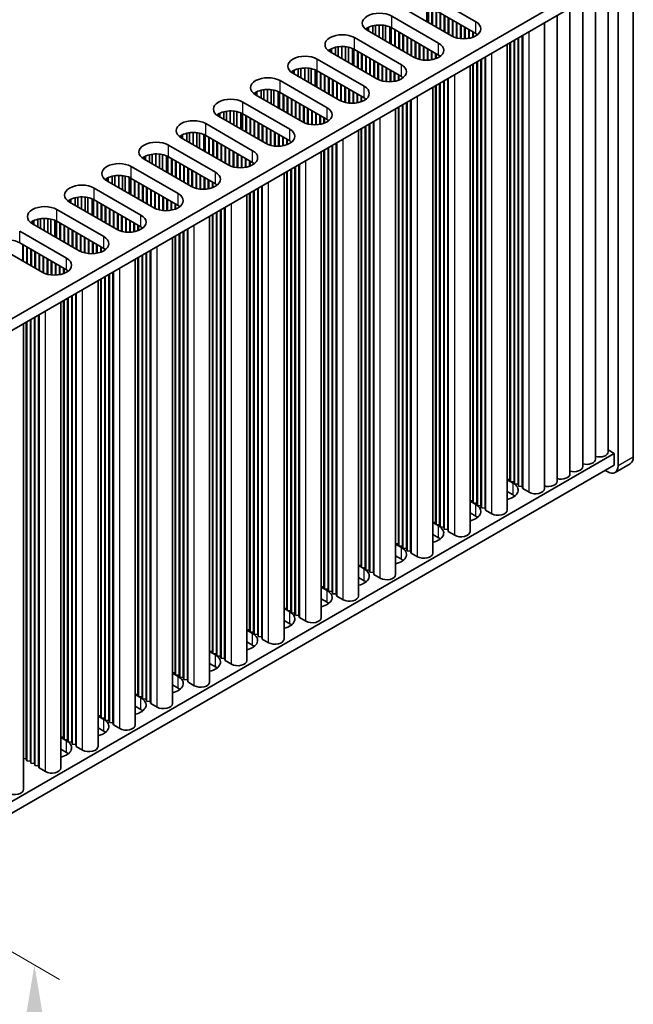
# Model space of a CAD drawing. Units: millimetres. Extents: x 0 to 7274, y 0 to 1124.
# Drawn here: x 414 to 500, y 574 to 710 of the extents above; entities that cross this region are included whole.
import ezdxf

# ---------------------------------------------------------------- set-up
doc = ezdxf.new("R2010")
doc.units = ezdxf.units.MM
doc.header["$LTSCALE"] = 3.5
doc.layers.get('Defpoints').update_dxf_attribs({"lineweight": 25})
for name, color, linetype, lineweight in [('Dimension (ISO)', 7, 'Continuous', 18), ('Visible (ISO)', 7, 'Continuous', 35), ('Visible Narrow (ISO)', 7, 'Continuous', 25)]:
    doc.layers.add(name, color=color, linetype=linetype, lineweight=lineweight)
doc.styles.add('Note Text (TK)', font='txt')
doc.dimstyles.new('Default - Method 1b (TK)', dxfattribs={"dimscale": 3.5, "dimtxt": 2.5, "dimasz": 2.5, "dimexe": 1, "dimexo": 1.5, "dimgap": 1, "dimtad": 1, "dimtoh": 1, "dimrnd": 1e-08, "dimdsep": 46, "dimtxsty": 'Note Text (TK)', "dimcen": 0.09, "dimdle": 5, "dimclrd": 100, "dimclre": 100, "dimclrt": 7, "dimadec": 1, "dimazin": 1, "dimtfac": 1, "dimtmove": 0, "dimatfit": 3, "dimfxl": 0, "dimtolj": 1, "dimlwd": -1, "dimlwe": -1, "dimarcsym": 0})

# ---------------------------------------------------------------- blocks, each defined once
blk = doc.blocks.new('*D8')
at = {"layer": 'Defpoints', "color": 0, "transparency": 16777216}
for p in [(334.79, 626.17), (334.79, 554.32), (416.46, 507.16)]:
    blk.add_point(p, dxfattribs=at)
at = {"layer": 'Dimension (ISO)', "color": 100, "transparency": 16777216}
for p, q in [((340.04, 623.14), (419.96, 576.99)), ((416.46, 570.26), (416.46, 515.91)), ((340.04, 551.28), (419.96, 505.14))]:
    blk.add_line(p, q, dxfattribs=at)
for points in [[(415.01, 570.26), (417.92, 570.26), (416.46, 579.01)], [(415.01, 515.91), (417.92, 515.91), (416.46, 507.16)]]:
    blk.add_solid(points, dxfattribs=at)
at = {"layer": 'Dimension (ISO)', "color": 7, "transparency": 16777216, "insert": (409.39, 537.2), "char_height": 8.75, "attachment_point": 4, "rotation": 90, "style": 'Note Text (TK)'}
blk.add_mtext('\\A1;{\\Q30.000;\\W0.816;\\H0.816x;88}', dxfattribs=at)

msp = doc.modelspace()

# ---------------------------------------------------------------- linework, layer by layer
at = {"layer": 'Visible (ISO)'}
for p, q in [((499.5487, 649.4374), (499.5487, 718.0231)), ((496.897, 716.9004), (338.2922, 625.3299)), ((497.4273, 716.7984), (497.4273, 648.2126)), ((496.897, 715.2674), (338.3283, 623.7177)), ((496.061, 650.1722), (496.061, 714.7848)), ((471.1937, 713.5732), (477.6991, 709.8173)), ((494.2933, 649.1516), (494.2933, 713.7642)), ((474.3049, 707.8577), (467.7996, 711.6136)), ((470.9113, 709.817), (470.9113, 712.0797)), ((471.1193, 709.6969), (471.1193, 711.9813)), ((477.6991, 708.1843), (471.1937, 711.9402)), ((471.6179, 709.4091), (471.6179, 711.6953)), ((471.6887, 709.3682), (471.6887, 711.6544)), ((490.7577, 647.1104), (490.7577, 711.7229)), ((492.5255, 648.131), (492.5255, 712.7435)), ((466.0318, 710.593), (472.5372, 706.8371)), ((472.1836, 709.0825), (472.1836, 711.3687)), ((472.2543, 709.0416), (472.2543, 711.3278)), ((472.7493, 708.7559), (472.7493, 711.0421)), ((472.82, 708.715), (472.82, 711.0012)), ((473.315, 708.4293), (473.315, 710.7155)), ((473.3857, 708.3884), (473.3857, 710.6746)), ((473.8807, 708.1027), (473.8807, 710.3889)), ((473.9514, 708.0618), (473.9514, 710.348)), ((488.99, 646.0898), (488.99, 710.7023)), ((462.6377, 708.6334), (462.6377, 708.96)), ((462.8227, 708.5266), (462.8227, 709.0562)), ((463.3926, 708.1976), (463.3926, 709.2546)), ((463.7655, 707.9823), (463.7655, 709.3263)), ((464.2833, 707.6833), (464.2833, 709.3655)), ((464.7903, 707.3906), (464.7903, 709.3406)), ((465.1814, 707.1648), (465.1814, 709.2768)), ((465.7495, 706.8368), (465.7495, 709.0995)), ((465.9574, 706.7167), (465.9574, 709.0011)), ((472.5372, 705.2041), (466.0318, 708.96)), ((474.4464, 707.7824), (474.4464, 710.0623)), ((474.5171, 707.7489), (474.5171, 710.0214)), ((475.0121, 707.5752), (475.0121, 709.7357)), ((475.0828, 707.5575), (475.0828, 709.6948)), ((475.5777, 707.4737), (475.5777, 709.4091)), ((475.6485, 707.467), (475.6485, 709.3682)), ((476.1434, 707.4543), (476.1434, 709.0825)), ((476.2141, 707.4573), (476.2141, 709.0416)), ((476.7091, 707.5134), (476.7091, 708.7559)), ((487.2222, 645.0691), (487.2222, 709.6817)), ((460.8699, 707.6128), (467.3753, 703.8569)), ((469.1431, 704.8775), (462.6377, 708.6334)), ((466.4561, 706.4288), (466.4561, 708.715)), ((466.5268, 706.388), (466.5268, 708.6742)), ((467.0217, 706.1023), (467.0217, 708.3884)), ((467.0925, 706.0614), (467.0925, 708.3476)), ((467.5874, 705.7757), (467.5874, 708.0618)), ((467.6581, 705.7348), (467.6581, 708.021)), ((468.1531, 705.4491), (468.1531, 707.7352)), ((468.2238, 705.4082), (468.2238, 707.6944)), ((468.7188, 705.1225), (468.7188, 707.4086)), ((476.7798, 707.5267), (476.7798, 708.715)), ((477.2748, 707.6628), (477.2748, 708.4293)), ((477.3455, 707.6893), (477.3455, 708.3884)), ((477.8405, 707.9468), (477.8405, 708.0952)), ((477.9112, 707.9979), (477.9112, 708.0442)), ((483.568, 645.6815), (483.568, 707.5719)), ((483.6388, 645.3957), (483.6388, 707.6128)), ((484.1337, 645.3549), (484.1337, 707.8985)), ((484.2044, 645.0691), (484.2044, 707.9394)), ((457.6608, 705.5464), (457.6608, 706.076)), ((458.2307, 705.2173), (458.2307, 706.2744)), ((458.6036, 705.0021), (458.6036, 706.3461)), ((459.1214, 704.7031), (459.1214, 706.3853)), ((459.6284, 704.4104), (459.6284, 706.3604)), ((460.0195, 704.1846), (460.0195, 706.2965)), ((460.5876, 703.8566), (460.5876, 706.1193)), ((460.7956, 703.7365), (460.7956, 706.0209)), ((468.7895, 705.0816), (468.7895, 707.3678)), ((469.2845, 704.8022), (469.2845, 707.082)), ((469.3552, 704.7687), (469.3552, 707.0412)), ((469.8502, 704.595), (469.8502, 706.7554)), ((469.9209, 704.5773), (469.9209, 706.7146)), ((470.4159, 704.4935), (470.4159, 706.4288)), ((470.4866, 704.4868), (470.4866, 706.388)), ((470.9815, 704.4741), (470.9815, 706.1023)), ((471.0523, 704.4771), (471.0523, 706.0614)), ((482.0603, 642.0889), (482.0603, 706.7015)), ((482.4367, 646.3347), (482.4367, 706.9187)), ((482.5074, 646.0489), (482.5074, 706.9596)), ((483.0024, 646.0081), (483.0024, 707.2453)), ((483.0731, 645.7223), (483.0731, 707.2862)), ((457.4758, 705.6532), (457.4758, 705.9798)), ((463.9812, 701.8973), (457.4758, 705.6532)), ((467.3753, 702.2239), (460.8699, 705.9798)), ((461.2942, 703.4486), (461.2942, 705.7348)), ((461.3649, 703.4078), (461.3649, 705.694)), ((461.8599, 703.122), (461.8599, 705.4082)), ((461.9306, 703.0812), (461.9306, 705.3674)), ((462.4256, 702.7954), (462.4256, 705.0816)), ((462.4963, 702.7546), (462.4963, 705.0408)), ((462.9912, 702.4688), (462.9912, 704.755)), ((463.062, 702.428), (463.062, 704.7142)), ((471.5472, 704.5332), (471.5472, 705.7757)), ((471.6179, 704.5465), (471.6179, 705.7348)), ((472.1129, 704.6826), (472.1129, 705.4491)), ((472.1836, 704.7091), (472.1836, 705.4082)), ((472.6786, 704.9666), (472.6786, 705.115)), ((472.7493, 705.0177), (472.7493, 705.064)), ((478.9719, 642.3747), (478.9719, 704.9183)), ((479.0426, 642.0889), (479.0426, 704.9592)), ((453.0688, 702.2371), (453.0688, 703.2942)), ((453.4417, 702.0218), (453.4417, 703.3659)), ((453.9595, 701.7229), (453.9595, 703.4051)), ((454.4665, 701.4302), (454.4665, 703.3802)), ((454.8576, 701.2044), (454.8576, 703.3163)), ((455.708, 704.6326), (462.2134, 700.8767)), ((463.5569, 702.1422), (463.5569, 704.4284)), ((463.6276, 702.1014), (463.6276, 704.3876)), ((464.1226, 701.8219), (464.1226, 704.1018)), ((464.1933, 701.7885), (464.1933, 704.061)), ((464.6883, 701.6148), (464.6883, 703.7752)), ((464.759, 701.5971), (464.759, 703.7344)), ((465.254, 701.5133), (465.254, 703.4486)), ((465.3247, 701.5066), (465.3247, 703.4078)), ((476.8985, 639.1087), (476.8985, 703.7213)), ((477.2748, 643.3545), (477.2748, 703.9385)), ((477.3455, 643.0687), (477.3455, 703.9794)), ((477.8405, 643.0279), (477.8405, 704.2651)), ((477.9112, 642.7421), (477.9112, 704.306)), ((478.4062, 642.7013), (478.4062, 704.5917)), ((478.4769, 642.4155), (478.4769, 704.6326)), ((452.3139, 702.673), (452.3139, 702.9996)), ((458.8193, 698.9171), (452.3139, 702.673)), ((452.4989, 702.5662), (452.4989, 703.0958)), ((455.4257, 700.8764), (455.4257, 703.1391)), ((455.6337, 700.7563), (455.6337, 703.0407)), ((462.2134, 699.2437), (455.708, 702.9996)), ((456.1323, 700.4684), (456.1323, 702.7546)), ((456.203, 700.4276), (456.203, 702.7138)), ((456.698, 700.1418), (456.698, 702.428)), ((456.7687, 700.101), (456.7687, 702.3872)), ((457.2637, 699.8152), (457.2637, 702.1014)), ((457.3344, 699.7744), (457.3344, 702.0606)), ((465.8197, 701.4939), (465.8197, 703.122)), ((465.8904, 701.4969), (465.8904, 703.0812)), ((466.3854, 701.553), (466.3854, 702.7954)), ((466.4561, 701.5662), (466.4561, 702.7546)), ((466.951, 701.7024), (466.951, 702.4688)), ((467.0217, 701.7289), (467.0217, 702.428)), ((467.5167, 701.9864), (467.5167, 702.1348)), ((467.5874, 702.0374), (467.5874, 702.0837)), ((473.81, 639.3945), (473.81, 701.9381)), ((473.8807, 639.1087), (473.8807, 701.9789)), ((450.5462, 701.6523), (457.0515, 697.8965)), ((457.8294, 699.4886), (457.8294, 701.7748)), ((457.9001, 699.4478), (457.9001, 701.734)), ((458.395, 699.162), (458.395, 701.4482)), ((458.4658, 699.1212), (458.4658, 701.4074)), ((458.9607, 698.8417), (458.9607, 701.1216)), ((459.0314, 698.8083), (459.0314, 701.0808)), ((459.5264, 698.6346), (459.5264, 700.795)), ((459.5971, 698.6169), (459.5971, 700.7542)), ((471.7366, 636.1285), (471.7366, 700.741)), ((472.1129, 640.3743), (472.1129, 700.9583)), ((472.1836, 640.0885), (472.1836, 700.9991)), ((472.6786, 640.0477), (472.6786, 701.2849)), ((472.7493, 639.7619), (472.7493, 701.3257)), ((473.2443, 639.7211), (473.2443, 701.6115)), ((473.315, 639.4353), (473.315, 701.6523)), ((447.152, 699.6928), (447.152, 700.0194)), ((453.6574, 695.9369), (447.152, 699.6928)), ((447.337, 699.5859), (447.337, 700.1156)), ((447.9069, 699.2569), (447.9069, 700.314)), ((448.2798, 699.0416), (448.2798, 700.3857)), ((448.7976, 698.7427), (448.7976, 700.4249)), ((449.3047, 698.4499), (449.3047, 700.4)), ((449.6957, 698.2242), (449.6957, 700.3361)), ((450.2638, 697.8962), (450.2638, 700.1589)), ((450.4718, 697.7761), (450.4718, 700.0605)), ((457.0515, 696.2635), (450.5462, 700.0194)), ((450.9704, 697.4882), (450.9704, 699.7744)), ((451.0411, 697.4474), (451.0411, 699.7336)), ((451.5361, 697.1616), (451.5361, 699.4478)), ((451.6068, 697.1208), (451.6068, 699.407)), ((460.0921, 698.5331), (460.0921, 700.4684)), ((460.1628, 698.5264), (460.1628, 700.4276)), ((460.6578, 698.5136), (460.6578, 700.1418)), ((460.7285, 698.5167), (460.7285, 700.101)), ((461.2235, 698.5727), (461.2235, 699.8152)), ((461.2942, 698.586), (461.2942, 699.7744)), ((461.7892, 698.7221), (461.7892, 699.4886)), ((461.8599, 698.7487), (461.8599, 699.4478)), ((445.3843, 698.6721), (451.8897, 694.9162)), ((452.1018, 696.835), (452.1018, 699.1212)), ((452.1725, 696.7942), (452.1725, 699.0804)), ((452.6675, 696.5084), (452.6675, 698.7946)), ((452.7382, 696.4676), (452.7382, 698.7538)), ((453.2332, 696.1818), (453.2332, 698.468)), ((453.3039, 696.141), (453.3039, 698.4272)), ((453.7989, 695.8615), (453.7989, 698.1414)), ((453.8696, 695.8281), (453.8696, 698.1006)), ((462.3548, 699.0062), (462.3548, 699.1546)), ((462.4256, 699.0572), (462.4256, 699.1035)), ((466.951, 637.3941), (466.951, 697.9781)), ((467.0217, 637.1083), (467.0217, 698.0189)), ((467.5167, 637.0675), (467.5167, 698.3047)), ((467.5874, 636.7817), (467.5874, 698.3455)), ((468.0824, 636.7409), (468.0824, 698.6313)), ((468.1531, 636.4551), (468.1531, 698.6721)), ((468.6481, 636.4143), (468.6481, 698.9579)), ((468.7188, 636.1285), (468.7188, 698.9987)), ((441.9902, 696.7125), (441.9902, 697.0391)), ((448.4956, 692.9567), (441.9902, 696.7125)), ((442.1752, 696.6057), (442.1752, 697.1354)), ((442.7451, 696.2767), (442.7451, 697.3337)), ((443.1179, 696.0614), (443.1179, 697.4054)), ((443.6357, 695.7625), (443.6357, 697.4447)), ((444.1428, 695.4697), (444.1428, 697.4198)), ((444.5338, 695.2439), (444.5338, 697.3559)), ((445.1019, 694.916), (445.1019, 697.1787)), ((445.3099, 694.7959), (445.3099, 697.0803)), ((451.8897, 693.2833), (445.3843, 697.0391)), ((445.8085, 694.508), (445.8085, 696.7942)), ((445.8793, 694.4672), (445.8793, 696.7534)), ((446.3742, 694.1814), (446.3742, 696.4676)), ((454.3645, 695.6544), (454.3645, 697.8148)), ((454.4352, 695.6367), (454.4352, 697.774)), ((454.9302, 695.5528), (454.9302, 697.4882)), ((455.0009, 695.5461), (455.0009, 697.4474)), ((455.4959, 695.5334), (455.4959, 697.1616)), ((455.5666, 695.5364), (455.5666, 697.1208)), ((456.0616, 695.5925), (456.0616, 696.835)), ((456.1323, 695.6058), (456.1323, 696.7942)), ((456.6273, 695.7419), (456.6273, 696.5084)), ((456.698, 695.7685), (456.698, 696.4676)), ((466.5747, 633.1483), (466.5747, 697.7608)), ((440.2224, 695.6919), (446.7278, 691.936)), ((446.4449, 694.1406), (446.4449, 696.4268)), ((446.9399, 693.8548), (446.9399, 696.141)), ((447.0106, 693.814), (447.0106, 696.1002)), ((447.5056, 693.5282), (447.5056, 695.8144)), ((447.5763, 693.4874), (447.5763, 695.7736)), ((448.0713, 693.2016), (448.0713, 695.4878)), ((448.142, 693.1608), (448.142, 695.447)), ((448.637, 692.8813), (448.637, 695.1612)), ((448.7077, 692.8479), (448.7077, 695.1204)), ((457.193, 696.026), (457.193, 696.1744)), ((457.2637, 696.077), (457.2637, 696.1233)), ((462.3548, 634.0873), (462.3548, 695.3245)), ((462.4256, 633.8015), (462.4256, 695.3653)), ((462.9205, 633.7607), (462.9205, 695.6511)), ((462.9912, 633.4749), (462.9912, 695.6919)), ((463.4862, 633.4341), (463.4862, 695.9777)), ((463.5569, 633.1483), (463.5569, 696.0185)), ((436.8283, 693.7323), (436.8283, 694.0589)), ((443.3337, 689.9764), (436.8283, 693.7323)), ((437.0133, 693.6255), (437.0133, 694.1552)), ((437.5832, 693.2965), (437.5832, 694.3535)), ((437.9561, 693.0812), (437.9561, 694.4252)), ((438.4739, 692.7823), (438.4739, 694.4645)), ((438.9809, 692.4895), (438.9809, 694.4396)), ((439.372, 692.2637), (439.372, 694.3757)), ((439.9401, 691.9357), (439.9401, 694.1984)), ((440.148, 691.8157), (440.148, 694.1001)), ((446.7278, 690.303), (440.2224, 694.0589)), ((440.6467, 691.5278), (440.6467, 693.814)), ((440.7174, 691.487), (440.7174, 693.7732)), ((449.2027, 692.6742), (449.2027, 694.8346)), ((449.2734, 692.6565), (449.2734, 694.7938)), ((449.7683, 692.5726), (449.7683, 694.508)), ((449.8391, 692.5659), (449.8391, 694.4672)), ((450.334, 692.5532), (450.334, 694.1814)), ((450.4047, 692.5562), (450.4047, 694.1406)), ((450.8997, 692.6123), (450.8997, 693.8548)), ((450.9704, 692.6256), (450.9704, 693.814)), ((461.4128, 630.1681), (461.4128, 694.7806)), ((461.7892, 634.4139), (461.7892, 694.9979)), ((461.8599, 634.1281), (461.8599, 695.0387)), ((435.0605, 692.7117), (441.5659, 688.9558)), ((441.2124, 691.2012), (441.2124, 693.4874)), ((441.2831, 691.1604), (441.2831, 693.4466)), ((441.778, 690.8746), (441.778, 693.1608)), ((441.8487, 690.8338), (441.8487, 693.12)), ((442.3437, 690.548), (442.3437, 692.8342)), ((442.4144, 690.5072), (442.4144, 692.7934)), ((442.9094, 690.2214), (442.9094, 692.5076)), ((442.9801, 690.1806), (442.9801, 692.4668)), ((451.4654, 692.7617), (451.4654, 693.5282)), ((451.5361, 692.7883), (451.5361, 693.4874)), ((452.0311, 693.0458), (452.0311, 693.1942)), ((452.1018, 693.0968), (452.1018, 693.1431)), ((457.2637, 630.8213), (457.2637, 692.3851)), ((457.7587, 630.7804), (457.7587, 692.6709)), ((457.8294, 630.4947), (457.8294, 692.7117)), ((458.3243, 630.4538), (458.3243, 692.9975)), ((458.395, 630.1681), (458.395, 693.0383)), ((431.6664, 690.7521), (431.6664, 691.0787)), ((431.8514, 690.6453), (431.8514, 691.175)), ((432.4213, 690.3163), (432.4213, 691.3733)), ((432.7942, 690.101), (432.7942, 691.445)), ((433.312, 689.802), (433.312, 691.4842)), ((433.819, 689.5093), (433.819, 691.4594)), ((434.2101, 689.2835), (434.2101, 691.3955)), ((434.7782, 688.9555), (434.7782, 691.2182)), ((434.9862, 688.8355), (434.9862, 691.1198)), ((441.5659, 687.3228), (435.0605, 691.0787)), ((443.4751, 689.9011), (443.4751, 692.181)), ((443.5458, 689.8677), (443.5458, 692.1402)), ((444.0408, 689.694), (444.0408, 691.8544)), ((444.1115, 689.6763), (444.1115, 691.8136)), ((444.6065, 689.5924), (444.6065, 691.5278)), ((444.6772, 689.5857), (444.6772, 691.487)), ((445.1721, 689.573), (445.1721, 691.2012)), ((445.2429, 689.576), (445.2429, 691.1604)), ((456.2509, 627.1879), (456.2509, 691.8004)), ((456.6273, 631.4336), (456.6273, 692.0177)), ((456.698, 631.1479), (456.698, 692.0585)), ((457.193, 631.107), (457.193, 692.3443)), ((429.8986, 689.7315), (436.404, 685.9756)), ((438.1718, 686.9962), (431.6664, 690.7521)), ((435.4848, 688.5476), (435.4848, 690.8338)), ((435.5555, 688.5067), (435.5555, 690.7929)), ((436.0505, 688.221), (436.0505, 690.5072)), ((436.1212, 688.1802), (436.1212, 690.4663)), ((436.6162, 687.8944), (436.6162, 690.1806)), ((436.6869, 687.8536), (436.6869, 690.1397)), ((437.1818, 687.5678), (437.1818, 689.854)), ((437.2526, 687.527), (437.2526, 689.8131)), ((445.7378, 689.6321), (445.7378, 690.8746)), ((445.8085, 689.6454), (445.8085, 690.8338)), ((446.3035, 689.7815), (446.3035, 690.548)), ((446.3742, 689.8081), (446.3742, 690.5072)), ((446.8692, 690.0655), (446.8692, 690.2139)), ((446.9399, 690.1166), (446.9399, 690.1629)), ((452.5968, 627.8002), (452.5968, 689.6907)), ((452.6675, 627.5145), (452.6675, 689.7315)), ((453.1625, 627.4736), (453.1625, 690.0173)), ((453.2332, 627.1879), (453.2332, 690.0581)), ((427.2594, 687.3361), (427.2594, 688.3931)), ((427.6323, 687.1208), (427.6323, 688.4648)), ((428.1501, 686.8218), (428.1501, 688.504)), ((428.6571, 686.5291), (428.6571, 688.4792)), ((429.0482, 686.3033), (429.0482, 688.4153)), ((437.7475, 687.2412), (437.7475, 689.5274)), ((437.8182, 687.2004), (437.8182, 689.4865)), ((438.3132, 686.9209), (438.3132, 689.2008)), ((438.3839, 686.8875), (438.3839, 689.1599)), ((438.8789, 686.7138), (438.8789, 688.8742)), ((438.9496, 686.6961), (438.9496, 688.8333)), ((439.4446, 686.6122), (439.4446, 688.5476)), ((439.5153, 686.6055), (439.5153, 688.5067)), ((451.0891, 624.2076), (451.0891, 688.8202)), ((451.4654, 628.4534), (451.4654, 689.0375)), ((451.5361, 628.1677), (451.5361, 689.0783)), ((452.0311, 628.1268), (452.0311, 689.3641)), ((452.1018, 627.8411), (452.1018, 689.4049)), ((426.5045, 687.7719), (426.5045, 688.0985)), ((433.0099, 684.016), (426.5045, 687.7719)), ((426.6895, 687.6651), (426.6895, 688.1948)), ((429.6163, 685.9753), (429.6163, 688.238)), ((429.8243, 685.8552), (429.8243, 688.1396)), ((436.404, 684.3426), (429.8986, 688.0985)), ((430.3229, 685.5674), (430.3229, 687.8536)), ((430.3936, 685.5265), (430.3936, 687.8127)), ((430.8886, 685.2408), (430.8886, 687.527)), ((430.9593, 685.1999), (430.9593, 687.4861)), ((431.4543, 684.9142), (431.4543, 687.2004)), ((431.525, 684.8733), (431.525, 687.1595)), ((440.0103, 686.5928), (440.0103, 688.221)), ((440.081, 686.5958), (440.081, 688.1802)), ((440.576, 686.6519), (440.576, 687.8944)), ((440.6467, 686.6652), (440.6467, 687.8536)), ((441.1416, 686.8013), (441.1416, 687.5678)), ((441.2124, 686.8278), (441.2124, 687.527)), ((441.7073, 687.0853), (441.7073, 687.2337)), ((441.778, 687.1364), (441.778, 687.1827)), ((448.0006, 624.4934), (448.0006, 687.0371)), ((448.0713, 624.2076), (448.0713, 687.0779)), ((424.7368, 686.7513), (431.2421, 682.9954)), ((432.02, 684.5876), (432.02, 686.8738)), ((432.0907, 684.5467), (432.0907, 686.8329)), ((432.5856, 684.261), (432.5856, 686.5472)), ((432.6564, 684.2201), (432.6564, 686.5063)), ((433.1513, 683.9407), (433.1513, 686.2206)), ((433.222, 683.9072), (433.222, 686.1797)), ((433.717, 683.7335), (433.717, 685.894)), ((433.7877, 683.7158), (433.7877, 685.8531)), ((434.2827, 683.632), (434.2827, 685.5674)), ((445.9272, 621.2274), (445.9272, 685.84)), ((446.3035, 625.4732), (446.3035, 686.0573)), ((446.3742, 625.1874), (446.3742, 686.0981)), ((446.8692, 625.1466), (446.8692, 686.3839)), ((446.9399, 624.8608), (446.9399, 686.4247)), ((447.4349, 624.82), (447.4349, 686.7105)), ((447.5056, 624.5342), (447.5056, 686.7513)), ((421.3427, 684.7917), (421.3427, 685.1183)), ((427.848, 681.0358), (421.3427, 684.7917)), ((421.5276, 684.6849), (421.5276, 685.2145)), ((422.0975, 684.3559), (422.0975, 685.4129)), ((422.4704, 684.1406), (422.4704, 685.4846)), ((422.9882, 683.8416), (422.9882, 685.5238)), ((423.4953, 683.5489), (423.4953, 685.4989)), ((423.8863, 683.3231), (423.8863, 685.4351)), ((424.4544, 682.9951), (424.4544, 685.2578)), ((424.6624, 682.875), (424.6624, 685.1594)), ((431.2421, 681.3624), (424.7368, 685.1183)), ((425.161, 682.5871), (425.161, 684.8733)), ((425.2317, 682.5463), (425.2317, 684.8325)), ((425.7267, 682.2606), (425.7267, 684.5467)), ((425.7974, 682.2197), (425.7974, 684.5059)), ((426.2924, 681.934), (426.2924, 684.2201)), ((426.3631, 681.8931), (426.3631, 684.1793)), ((434.3534, 683.6253), (434.3534, 685.5265)), ((434.8484, 683.6126), (434.8484, 685.2408)), ((434.9191, 683.6156), (434.9191, 685.1999)), ((435.4141, 683.6717), (435.4141, 684.9142)), ((435.4848, 683.685), (435.4848, 684.8733)), ((435.9798, 683.8211), (435.9798, 684.5876)), ((436.0505, 683.8476), (436.0505, 684.5467)), ((436.5454, 684.1051), (436.5454, 684.2535)), ((436.6162, 684.1562), (436.6162, 684.2025)), ((419.5749, 683.7711), (426.0803, 680.0152)), ((426.8581, 681.6074), (426.8581, 683.8935)), ((426.9288, 681.5665), (426.9288, 683.8527)), ((427.4238, 681.2808), (427.4238, 683.5669)), ((427.4945, 681.2399), (427.4945, 683.5261)), ((427.9895, 680.9605), (427.9895, 683.2403)), ((428.0602, 680.927), (428.0602, 683.1995)), ((428.5551, 680.7533), (428.5551, 682.9137)), ((428.6259, 680.7356), (428.6259, 682.8729)), ((440.7653, 618.2472), (440.7653, 682.8598)), ((441.1416, 622.493), (441.1416, 683.077)), ((441.2124, 622.2072), (441.2124, 683.1179)), ((441.7073, 622.1664), (441.7073, 683.4036)), ((441.778, 621.8806), (441.778, 683.4445)), ((442.273, 621.8398), (442.273, 683.7302)), ((442.3437, 621.554), (442.3437, 683.7711)), ((442.8387, 621.5132), (442.8387, 684.0568)), ((442.9094, 621.2274), (442.9094, 684.0977)), ((416.1808, 681.8115), (416.1808, 682.1381)), ((422.6862, 678.0556), (416.1808, 681.8115)), ((416.3658, 681.7047), (416.3658, 682.2343)), ((416.9357, 681.3756), (416.9357, 682.4327)), ((417.3085, 681.1604), (417.3085, 682.5044)), ((417.8263, 680.8614), (417.8263, 682.5436)), ((418.3334, 680.5687), (418.3334, 682.5187)), ((418.7245, 680.3429), (418.7245, 682.4548)), ((419.2925, 680.0149), (419.2925, 682.2776)), ((419.5005, 679.8948), (419.5005, 682.1792)), ((426.0803, 678.3822), (419.5749, 682.1381)), ((419.9991, 679.6069), (419.9991, 681.8931)), ((420.0699, 679.5661), (420.0699, 681.8523)), ((420.5648, 679.2803), (420.5648, 681.5665)), ((420.6355, 679.2395), (420.6355, 681.5257)), ((429.1208, 680.6518), (429.1208, 682.5871)), ((429.1915, 680.6451), (429.1915, 682.5463)), ((429.6865, 680.6324), (429.6865, 682.2606)), ((429.7572, 680.6354), (429.7572, 682.2197)), ((430.2522, 680.6915), (430.2522, 681.934)), ((430.3229, 680.7048), (430.3229, 681.8931)), ((430.8179, 680.8409), (430.8179, 681.6074)), ((430.8886, 680.8674), (430.8886, 681.5665)), ((414.413, 680.7909), (420.9184, 677.035)), ((421.1305, 678.9537), (421.1305, 681.2399)), ((421.2012, 678.9129), (421.2012, 681.1991)), ((421.6962, 678.6271), (421.6962, 680.9133)), ((421.7669, 678.5863), (421.7669, 680.8725)), ((422.2619, 678.3005), (422.2619, 680.5867)), ((422.3326, 678.2597), (422.3326, 680.5459)), ((422.8276, 677.9802), (422.8276, 680.2601)), ((422.8983, 677.9468), (422.8983, 680.2193)), ((431.3836, 681.1249), (431.3836, 681.2733)), ((431.4543, 681.176), (431.4543, 681.2223)), ((435.9798, 619.5128), (435.9798, 680.0968)), ((436.0505, 619.227), (436.0505, 680.1377)), ((436.5454, 619.1862), (436.5454, 680.4234)), ((436.6162, 618.9004), (436.6162, 680.4643)), ((437.1111, 618.8596), (437.1111, 680.75)), ((437.1818, 618.5738), (437.1818, 680.7909)), ((437.6768, 618.533), (437.6768, 681.0766)), ((437.7475, 618.2472), (437.7475, 681.1175)), ((417.5243, 675.0754), (411.0189, 678.8313)), ((420.9184, 675.402), (414.413, 679.1579)), ((414.8373, 676.6267), (414.8373, 678.9129)), ((414.908, 676.5859), (414.908, 678.8721)), ((423.3933, 677.7731), (423.3933, 679.9335)), ((423.464, 677.7554), (423.464, 679.8927)), ((423.9589, 677.6716), (423.9589, 679.6069)), ((424.0297, 677.6649), (424.0297, 679.5661)), ((424.5246, 677.6522), (424.5246, 679.2803)), ((424.5953, 677.6552), (424.5953, 679.2395)), ((425.0903, 677.7113), (425.0903, 678.9537)), ((425.161, 677.7245), (425.161, 678.9129)), ((435.6034, 615.267), (435.6034, 679.8796)), ((415.403, 676.3001), (415.403, 678.5863)), ((415.4737, 676.2593), (415.4737, 678.5455)), ((415.9686, 675.9735), (415.9686, 678.2597)), ((416.0394, 675.9327), (416.0394, 678.2189)), ((416.5343, 675.6469), (416.5343, 677.9331)), ((416.605, 675.6061), (416.605, 677.8923)), ((417.1, 675.3203), (417.1, 677.6065)), ((417.1707, 675.2795), (417.1707, 677.5657)), ((425.656, 677.8607), (425.656, 678.6271)), ((425.7267, 677.8872), (425.7267, 678.5863)), ((426.2217, 678.1447), (426.2217, 678.2931)), ((426.2924, 678.1957), (426.2924, 678.242)), ((431.3836, 616.206), (431.3836, 677.4432)), ((431.4543, 615.9202), (431.4543, 677.484)), ((431.9493, 615.8794), (431.9493, 677.7698)), ((432.02, 615.5936), (432.02, 677.8106)), ((432.5149, 615.5528), (432.5149, 678.0964)), ((432.5856, 615.267), (432.5856, 678.1372)), ((417.6657, 675), (417.6657, 677.2799)), ((417.7364, 674.9666), (417.7364, 677.2391)), ((418.2314, 674.7929), (418.2314, 676.9533)), ((418.3021, 674.7752), (418.3021, 676.9125)), ((418.7971, 674.6914), (418.7971, 676.6267)), ((418.8678, 674.6847), (418.8678, 676.5859)), ((419.3628, 674.6719), (419.3628, 676.3001)), ((419.4335, 674.675), (419.4335, 676.2593)), ((419.9284, 674.731), (419.9284, 675.9735)), ((430.4415, 612.2868), (430.4415, 676.8993)), ((430.8179, 616.5326), (430.8179, 677.1166)), ((430.8886, 616.2468), (430.8886, 677.1574)), ((419.9991, 674.7443), (419.9991, 675.9327)), ((420.4941, 674.8804), (420.4941, 675.6469)), ((420.5648, 674.907), (420.5648, 675.6061)), ((421.0598, 675.1645), (421.0598, 675.3129)), ((421.1305, 675.2155), (421.1305, 675.2618)), ((426.7874, 612.8992), (426.7874, 674.7896)), ((426.8581, 612.6134), (426.8581, 674.8304)), ((427.3531, 612.5726), (427.3531, 675.1162)), ((427.4238, 612.2868), (427.4238, 675.157)), ((425.2797, 609.3066), (425.2797, 673.9191)), ((425.656, 613.5524), (425.656, 674.1364)), ((425.7267, 613.2666), (425.7267, 674.1772)), ((426.2217, 613.2258), (426.2217, 674.463)), ((426.2924, 612.94), (426.2924, 674.5038)), ((422.1912, 609.5924), (422.1912, 672.136)), ((422.2619, 609.3066), (422.2619, 672.1768)), ((420.1178, 606.3264), (420.1178, 670.9389)), ((420.4941, 610.5722), (420.4941, 671.1562)), ((420.5648, 610.2864), (420.5648, 671.197)), ((421.0598, 610.2456), (421.0598, 671.4828)), ((421.1305, 609.9598), (421.1305, 671.5236)), ((421.6255, 609.919), (421.6255, 671.8094)), ((421.6962, 609.6332), (421.6962, 671.8502)), ((417.0293, 606.6121), (417.0293, 669.1558)), ((417.1, 606.3264), (417.1, 669.1966)), ((414.9559, 603.3462), (414.9559, 667.9587)), ((415.3322, 607.5919), (415.3322, 668.176)), ((415.403, 607.3062), (415.403, 668.2168)), ((415.8979, 607.2653), (415.8979, 668.5026)), ((415.9686, 606.9796), (415.9686, 668.5434)), ((416.4636, 606.9387), (416.4636, 668.8292)), ((416.5343, 606.653), (416.5343, 668.87)), ((496.061, 650.4303), (496.897, 649.9477)), ((496.897, 649.9477), (338.3283, 558.398)), ((496.897, 648.3147), (496.897, 649.9477)), ((496.897, 648.3147), (338.3283, 556.765)), ((496.0131, 647.3961), (495.6596, 647.6003)), ((499.1344, 648.5218), (497.0131, 647.2971)), ((482.0603, 646.3657), (482.4367, 646.3347)), ((482.0603, 646.307), (482.8609, 645.8448)), ((482.4367, 646.3347), (482.5074, 646.0489)), ((482.5074, 646.0489), (483.0024, 646.0081)), ((483.0024, 646.0081), (483.0731, 645.7223)), ((482.8609, 644.2118), (482.0603, 644.674)), ((483.0731, 645.7223), (483.568, 645.6815)), ((483.568, 645.6815), (483.6388, 645.3957)), ((483.6388, 645.3957), (484.1337, 645.3549)), ((484.1337, 645.3549), (484.2044, 645.0691)), ((484.2044, 645.0691), (485.0883, 644.5588)), ((476.8985, 643.3855), (477.2748, 643.3545)), ((476.8985, 643.3268), (477.6991, 642.8646)), ((477.2748, 643.3545), (477.3455, 643.0687)), ((477.3455, 643.0687), (477.8405, 643.0279)), ((477.8405, 643.0279), (477.9112, 642.7421)), ((477.9112, 642.7421), (478.4062, 642.7013)), ((478.4062, 642.7013), (478.4769, 642.4155)), ((478.4769, 642.4155), (478.9719, 642.3747)), ((478.9719, 642.3747), (479.0426, 642.0889)), ((479.0426, 642.0889), (479.9264, 641.5786)), ((477.6991, 641.2316), (476.8985, 641.6938)), ((471.7366, 640.4053), (472.1129, 640.3743)), ((471.7366, 640.3466), (472.5372, 639.8844)), ((472.1129, 640.3743), (472.1836, 640.0885)), ((472.1836, 640.0885), (472.6786, 640.0477)), ((472.6786, 640.0477), (472.7493, 639.7619)), ((472.7493, 639.7619), (473.2443, 639.7211)), ((473.2443, 639.7211), (473.315, 639.4353)), ((473.315, 639.4353), (473.81, 639.3945)), ((473.81, 639.3945), (473.8807, 639.1087)), ((473.8807, 639.1087), (474.7646, 638.5984)), ((472.5372, 638.2514), (471.7366, 638.7136)), ((466.5747, 637.4251), (466.951, 637.3941)), ((466.5747, 637.3664), (467.3753, 636.9042)), ((466.951, 637.3941), (467.0217, 637.1083)), ((467.0217, 637.1083), (467.5167, 637.0675)), ((467.5167, 637.0675), (467.5874, 636.7817)), ((467.5874, 636.7817), (468.0824, 636.7409)), ((468.0824, 636.7409), (468.1531, 636.4551)), ((468.1531, 636.4551), (468.6481, 636.4143)), ((468.6481, 636.4143), (468.7188, 636.1285)), ((467.3753, 635.2712), (466.5747, 635.7334)), ((468.7188, 636.1285), (469.6027, 635.6182)), ((461.4128, 634.4449), (461.7892, 634.4139)), ((461.4128, 634.3862), (462.2134, 633.924)), ((461.7892, 634.4139), (461.8599, 634.1281)), ((461.8599, 634.1281), (462.3548, 634.0873)), ((462.3548, 634.0873), (462.4256, 633.8015)), ((462.4256, 633.8015), (462.9205, 633.7607)), ((462.9205, 633.7607), (462.9912, 633.4749)), ((462.2134, 632.291), (461.4128, 632.7532)), ((462.9912, 633.4749), (463.4862, 633.4341)), ((463.4862, 633.4341), (463.5569, 633.1483)), ((463.5569, 633.1483), (464.4408, 632.638)), ((456.2509, 631.4647), (456.6273, 631.4336)), ((456.2509, 631.406), (457.0515, 630.9437)), ((456.6273, 631.4336), (456.698, 631.1479)), ((456.698, 631.1479), (457.193, 631.107)), ((457.193, 631.107), (457.2637, 630.8213)), ((457.0515, 629.3107), (456.2509, 629.773)), ((457.2637, 630.8213), (457.7587, 630.7804)), ((457.7587, 630.7804), (457.8294, 630.4947)), ((457.8294, 630.4947), (458.3243, 630.4538)), ((458.3243, 630.4538), (458.395, 630.1681)), ((458.395, 630.1681), (459.2789, 629.6578)), ((451.0891, 628.4845), (451.4654, 628.4534)), ((451.0891, 628.4258), (451.8897, 627.9635)), ((451.4654, 628.4534), (451.5361, 628.1677)), ((451.5361, 628.1677), (452.0311, 628.1268)), ((452.0311, 628.1268), (452.1018, 627.8411)), ((452.1018, 627.8411), (452.5968, 627.8002)), ((452.5968, 627.8002), (452.6675, 627.5145)), ((452.6675, 627.5145), (453.1625, 627.4736)), ((453.1625, 627.4736), (453.2332, 627.1879)), ((453.2332, 627.1879), (454.1171, 626.6775)), ((445.9272, 625.5043), (446.3035, 625.4732)), ((445.9272, 625.4455), (446.7278, 624.9833)), ((446.3035, 625.4732), (446.3742, 625.1874)), ((451.8897, 626.3305), (451.0891, 626.7928)), ((446.3742, 625.1874), (446.8692, 625.1466)), ((446.8692, 625.1466), (446.9399, 624.8608)), ((446.9399, 624.8608), (447.4349, 624.82)), ((447.4349, 624.82), (447.5056, 624.5342)), ((447.5056, 624.5342), (448.0006, 624.4934)), ((448.0006, 624.4934), (448.0713, 624.2076)), ((448.0713, 624.2076), (448.9552, 623.6973)), ((446.7278, 623.3503), (445.9272, 623.8126)), ((440.7653, 622.524), (441.1416, 622.493)), ((440.7653, 622.4653), (441.5659, 622.0031)), ((441.1416, 622.493), (441.2124, 622.2072)), ((441.2124, 622.2072), (441.7073, 622.1664)), ((441.7073, 622.1664), (441.778, 621.8806)), ((441.778, 621.8806), (442.273, 621.8398)), ((442.273, 621.8398), (442.3437, 621.554)), ((442.3437, 621.554), (442.8387, 621.5132)), ((442.8387, 621.5132), (442.9094, 621.2274)), ((441.5659, 620.3701), (440.7653, 620.8323)), ((442.9094, 621.2274), (443.7933, 620.7171)), ((435.6034, 619.5438), (435.9798, 619.5128)), ((435.6034, 619.4851), (436.404, 619.0229)), ((435.9798, 619.5128), (436.0505, 619.227)), ((436.0505, 619.227), (436.5454, 619.1862)), ((436.5454, 619.1862), (436.6162, 618.9004)), ((436.6162, 618.9004), (437.1111, 618.8596)), ((437.1111, 618.8596), (437.1818, 618.5738)), ((436.404, 617.3899), (435.6034, 617.8521)), ((437.1818, 618.5738), (437.6768, 618.533)), ((437.6768, 618.533), (437.7475, 618.2472)), ((437.7475, 618.2472), (438.6314, 617.7369)), ((430.4415, 616.5636), (430.8179, 616.5326)), ((430.4415, 616.5049), (431.2421, 616.0427)), ((430.8179, 616.5326), (430.8886, 616.2468)), ((430.8886, 616.2468), (431.3836, 616.206)), ((431.3836, 616.206), (431.4543, 615.9202)), ((431.4543, 615.9202), (431.9493, 615.8794)), ((431.2421, 614.4097), (430.4415, 614.8719)), ((431.9493, 615.8794), (432.02, 615.5936)), ((432.02, 615.5936), (432.5149, 615.5528)), ((432.5149, 615.5528), (432.5856, 615.267)), ((432.5856, 615.267), (433.4695, 614.7567)), ((425.2797, 613.5834), (425.656, 613.5524)), ((425.2797, 613.5247), (426.0803, 613.0625)), ((425.656, 613.5524), (425.7267, 613.2666)), ((425.7267, 613.2666), (426.2217, 613.2258)), ((426.2217, 613.2258), (426.2924, 612.94)), ((426.0803, 611.4295), (425.2797, 611.8917)), ((426.2924, 612.94), (426.7874, 612.8992)), ((426.7874, 612.8992), (426.8581, 612.6134)), ((426.8581, 612.6134), (427.3531, 612.5726)), ((427.3531, 612.5726), (427.4238, 612.2868)), ((427.4238, 612.2868), (428.3077, 611.7765)), ((420.1178, 610.6032), (420.4941, 610.5722)), ((420.1178, 610.5445), (420.9184, 610.0823)), ((420.4941, 610.5722), (420.5648, 610.2864)), ((420.5648, 610.2864), (421.0598, 610.2456)), ((421.0598, 610.2456), (421.1305, 609.9598)), ((421.1305, 609.9598), (421.6255, 609.919)), ((421.6255, 609.919), (421.6962, 609.6332)), ((421.6962, 609.6332), (422.1912, 609.5924)), ((422.1912, 609.5924), (422.2619, 609.3066)), ((422.2619, 609.3066), (423.1458, 608.7963)), ((420.9184, 608.4493), (420.1178, 608.9115)), ((414.9559, 607.623), (415.3322, 607.5919)), ((415.3322, 607.5919), (415.403, 607.3062)), ((415.403, 607.3062), (415.8979, 607.2653)), ((415.8979, 607.2653), (415.9686, 606.9796)), ((415.9686, 606.9796), (416.4636, 606.9387)), ((416.4636, 606.9387), (416.5343, 606.653)), ((416.5343, 606.653), (417.0293, 606.6121)), ((417.0293, 606.6121), (417.1, 606.3264)), ((417.1, 606.3264), (417.9839, 605.8161))]:
    msp.add_line(p, q, dxfattribs=at)
for centre, major_axis, start_param, end_param in [((464.3347, 709.6132), (-2.4, 0), 3.92699082, 7.06858347), ((464.3347, 707.9802), (-2.4, 0), 3.92699082, 5.65304806), ((476.002, 708.8375), (2.4, 0), 3.92699082, 7.06858347), ((459.1729, 706.633), (-2.4, 0), 3.92699082, 7.06858347), ((476.002, 707.2045), (-2.4, 0), 3.7717299, 3.92699082), ((459.1729, 705), (-2.4, 0), 3.92699082, 5.65304806), ((470.8401, 705.8573), (2.4, 0), 3.92699082, 7.06858347), ((454.011, 703.6528), (-2.4, 0), 3.92699082, 7.06858347), ((470.8401, 704.2243), (-2.4, 0), 3.7717299, 3.92699082), ((454.011, 702.0198), (-2.4, 0), 3.92699082, 5.65304806), ((465.6782, 702.8771), (2.4, 0), 3.92699082, 7.06858347), ((448.8491, 700.6725), (-2.4, 0), 3.92699082, 7.06858347), ((465.6782, 701.2441), (-2.4, 0), 3.7717299, 3.92699082), ((460.5164, 699.8969), (2.4, 0), 3.92699082, 7.06858347), ((443.6872, 697.6923), (-2.4, 0), 3.92699082, 7.06858347), ((448.8491, 699.0396), (-2.4, 0), 3.92699082, 5.65304806), ((460.5164, 698.2639), (-2.4, 0), 3.7717299, 3.92699082), ((455.3545, 696.9167), (2.4, 0), 3.92699082, 7.06858347), ((443.6872, 696.0593), (-2.4, 0), 3.92699082, 5.65304806), ((438.5253, 694.7121), (-2.4, 0), 3.92699082, 7.06858347), ((455.3545, 695.2837), (-2.4, 0), 3.7717299, 3.92699082), ((438.5253, 693.0791), (-2.4, 0), 3.92699082, 5.65304806), ((450.1926, 693.9365), (2.4, 0), 3.92699082, 7.06858347), ((433.3635, 691.7319), (-2.4, 0), 3.92699082, 7.06858347), ((450.1926, 692.3035), (-2.4, 0), 3.7717299, 3.92699082), ((433.3635, 690.0989), (-2.4, 0), 3.92699082, 5.65304806), ((445.0307, 690.9562), (2.4, 0), 3.92699082, 7.06858347), ((428.2016, 688.7517), (-2.4, 0), 3.92699082, 7.06858347), ((445.0307, 689.3232), (-2.4, 0), 3.7717299, 3.92699082), ((428.2016, 687.1187), (-2.4, 0), 3.92699082, 5.65304806), ((439.8688, 687.976), (2.4, 0), 3.92699082, 7.06858347), ((423.0397, 685.7715), (-2.4, 0), 3.92699082, 7.06858347), ((439.8688, 686.343), (-2.4, 0), 3.7717299, 3.92699082), ((423.0397, 684.1385), (-2.4, 0), 3.92699082, 5.65304806), ((434.707, 684.9958), (2.4, 0), 3.92699082, 7.06858347), ((417.8778, 682.7913), (-2.4, 0), 3.92699082, 7.06858347), ((434.707, 683.3628), (-2.4, 0), 3.7717299, 3.92699082), ((429.5451, 682.0156), (2.4, 0), 3.92699082, 7.06858347), ((417.8778, 681.1583), (-2.4, 0), 3.92699082, 5.65304806), ((429.5451, 680.3826), (-2.4, 0), 3.7717299, 3.92699082), ((412.7159, 678.1781), (-2.4, 0), 3.92699082, 5.65304806), ((424.3832, 679.0354), (2.4, 0), 3.92699082, 7.06858347), ((424.3832, 677.4024), (-2.4, 0), 3.7717299, 3.92699082), ((419.2213, 676.0552), (2.4, 0), 3.92699082, 7.06858347), ((419.2213, 674.4222), (-2.4, 0), 3.7717299, 3.92699082), ((494.811, 650.1722), (1.25, 0), 4.28531039, 6.28318531), ((493.0433, 649.1516), (1.25, 0), 4.28531039, 6.28318531), ((498.1344, 650.2539), (1, -1.7321), 0, 0.78539816), ((491.2755, 648.131), (1.25, 0), 4.28531039, 6.28318531), ((496.0131, 649.0291), (1, -1.7321), 5.49778714, 7.06858347), ((487.74, 646.0898), (1.25, 0), 4.28531039, 6.28318531), ((489.5077, 647.1104), (1.25, 0), 4.28531039, 6.28318531), ((481.1639, 644.865), (2.4, 0), 5.09518914, 7.06858347), ((485.9722, 645.0691), (1.25, 0), 3.92699082, 6.28318531), ((481.1639, 643.232), (-2.4, 0), 3.7717299, 3.92699082), ((476.002, 641.8848), (2.4, 0), 5.09518914, 7.06858347), ((480.8103, 642.0889), (1.25, 0), 3.92699082, 6.28318531), ((476.002, 640.2518), (-2.4, 0), 3.7717299, 3.92699082), ((470.8401, 638.9046), (2.4, 0), 5.09518914, 7.06858347), ((475.6485, 639.1087), (1.25, 0), 3.92699082, 6.28318531), ((470.8401, 637.2716), (-2.4, 0), 3.7717299, 3.92699082), ((465.6782, 635.9244), (2.4, 0), 5.09518914, 7.06858347), ((465.6782, 634.2914), (-2.4, 0), 3.7717299, 3.92699082), ((470.4866, 636.1285), (1.25, 0), 3.92699082, 6.28318531), ((460.5164, 632.9442), (2.4, 0), 5.09518914, 7.06858347), ((460.5164, 631.3112), (-2.4, 0), 3.7717299, 3.92699082), ((465.3247, 633.1483), (1.25, 0), 3.92699082, 6.28318531), ((455.3545, 629.9639), (2.4, 0), 5.09518914, 7.06858347), ((460.1628, 630.1681), (1.25, 0), 3.92699082, 6.28318531), ((455.3545, 628.331), (-2.4, 0), 3.7717299, 3.92699082), ((450.1926, 626.9837), (2.4, 0), 5.09518914, 7.06858347), ((455.0009, 627.1879), (1.25, 0), 3.92699082, 6.28318531), ((450.1926, 625.3507), (-2.4, 0), 3.7717299, 3.92699082), ((445.0307, 624.0035), (2.4, 0), 5.09518914, 7.06858347), ((449.8391, 624.2076), (1.25, 0), 3.92699082, 6.28318531), ((445.0307, 622.3705), (-2.4, 0), 3.7717299, 3.92699082), ((439.8688, 621.0233), (2.4, 0), 5.09518914, 7.06858347), ((439.8688, 619.3903), (-2.4, 0), 3.7717299, 3.92699082), ((444.6772, 621.2274), (1.25, 0), 3.92699082, 6.28318531), ((434.707, 618.0431), (2.4, 0), 5.09518914, 7.06858347), ((434.707, 616.4101), (-2.4, 0), 3.7717299, 3.92699082), ((439.5153, 618.2472), (1.25, 0), 3.92699082, 6.28318531), ((429.5451, 615.0629), (2.4, 0), 5.09518914, 7.06858347), ((434.3534, 615.267), (1.25, 0), 3.92699082, 6.28318531), ((429.5451, 613.4299), (-2.4, 0), 3.7717299, 3.92699082), ((424.3832, 612.0827), (2.4, 0), 5.09518914, 7.06858347), ((429.1915, 612.2868), (1.25, 0), 3.92699082, 6.28318531), ((424.3832, 610.4497), (-2.4, 0), 3.7717299, 3.92699082), ((419.2213, 609.1025), (2.4, 0), 5.09518914, 7.06858347), ((424.0297, 609.3066), (1.25, 0), 3.92699082, 6.28318531), ((419.2213, 607.4695), (-2.4, 0), 3.7717299, 3.92699082), ((418.8678, 606.3264), (1.25, 0), 3.92699082, 6.28318531), ((413.7059, 603.3462), (1.25, 0), 3.92699082, 6.28318531)]:
    msp.add_ellipse(centre, major_axis=major_axis, ratio=0.57735027, start_param=start_param, end_param=end_param, dxfattribs=at)
at = {"layer": 'Visible Narrow (ISO)'}
for p, q in [((466.0318, 708.96), (466.0318, 710.593)), ((477.6991, 708.1843), (477.6991, 709.8173)), ((460.8699, 705.9798), (460.8699, 707.6128)), ((485.0883, 644.5588), (485.0883, 708.4497)), ((472.5372, 705.2041), (472.5372, 706.8371)), ((479.9264, 641.5786), (479.9264, 705.4695)), ((455.708, 702.9996), (455.708, 704.6326)), ((467.3753, 702.2239), (467.3753, 703.8569)), ((474.7646, 638.5984), (474.7646, 702.4893)), ((450.5462, 700.0194), (450.5462, 701.6523)), ((462.2134, 699.2437), (462.2134, 700.8767)), ((469.6027, 635.6182), (469.6027, 699.509)), ((445.3843, 697.0391), (445.3843, 698.6721)), ((457.0515, 696.2635), (457.0515, 697.8965)), ((464.4408, 632.638), (464.4408, 696.5288)), ((440.2224, 694.0589), (440.2224, 695.6919)), ((451.8897, 693.2833), (451.8897, 694.9162)), ((435.0605, 691.0787), (435.0605, 692.7117)), ((459.2789, 629.6578), (459.2789, 693.5486)), ((446.7278, 690.303), (446.7278, 691.936)), ((429.8986, 688.0985), (429.8986, 689.7315)), ((454.1171, 626.6775), (454.1171, 690.5684)), ((441.5659, 687.3228), (441.5659, 688.9558)), ((448.9552, 623.6973), (448.9552, 687.5882)), ((424.7368, 685.1183), (424.7368, 686.7513)), ((436.404, 684.3426), (436.404, 685.9756)), ((443.7933, 620.7171), (443.7933, 684.608)), ((419.5749, 682.1381), (419.5749, 683.7711)), ((431.2421, 681.3624), (431.2421, 682.9954)), ((438.6314, 617.7369), (438.6314, 681.6278)), ((414.413, 679.1579), (414.413, 680.7909)), ((426.0803, 678.3822), (426.0803, 680.0152)), ((433.4695, 614.7567), (433.4695, 678.6476)), ((420.9184, 675.402), (420.9184, 677.035)), ((428.3077, 611.7765), (428.3077, 675.6673)), ((423.1458, 608.7963), (423.1458, 672.6871)), ((417.9839, 605.8161), (417.9839, 669.7069)), ((499.5487, 649.4374), (497.4273, 648.2126)), ((482.8609, 644.2118), (482.8609, 645.8448)), ((477.6991, 641.2316), (477.6991, 642.8646)), ((472.5372, 638.2514), (472.5372, 639.8844)), ((467.3753, 635.2712), (467.3753, 636.9042)), ((462.2134, 632.291), (462.2134, 633.924)), ((457.0515, 629.3107), (457.0515, 630.9437)), ((451.8897, 626.3305), (451.8897, 627.9635)), ((446.7278, 623.3503), (446.7278, 624.9833)), ((441.5659, 620.3701), (441.5659, 622.0031)), ((436.404, 617.3899), (436.404, 619.0229)), ((431.2421, 614.4097), (431.2421, 616.0427)), ((426.0803, 611.4295), (426.0803, 613.0625)), ((420.9184, 608.4493), (420.9184, 610.0823))]:
    msp.add_line(p, q, dxfattribs=at)

# ---------------------------------------------------------------- dimensions: what is measured, and where the dimension line sits
at = {"layer": 'Dimension (ISO)', "color": 100, "true_color": 0x00ff3f}
dim = msp.add_linear_dim(base=(416.4636, 507.1629), p1=(334.7928, 626.1672), p2=(334.7928, 554.3155), angle=90, text='{\\Q30.000;\\W0.816;\\H0.816x;<>}', dimstyle='Default - Method 1b (TK)', override={"dimgap": 1, "dimtoh": 0, "dimdec": 2, "dimlfac": 1.224745, "dimtol": 0, "dimlim": 0, "dimtp": 0, "dimtm": 0, "dimtdec": 2, "dimtofl": 0, "dimatfit": 1}, dxfattribs=at)
dim.commit()
dim.dimension.update_dxf_attribs({"geometry": '*D8', "text_midpoint": (416.4636, 543.0887), "dimtype": 160})

doc.saveas('drawing.dxf')
